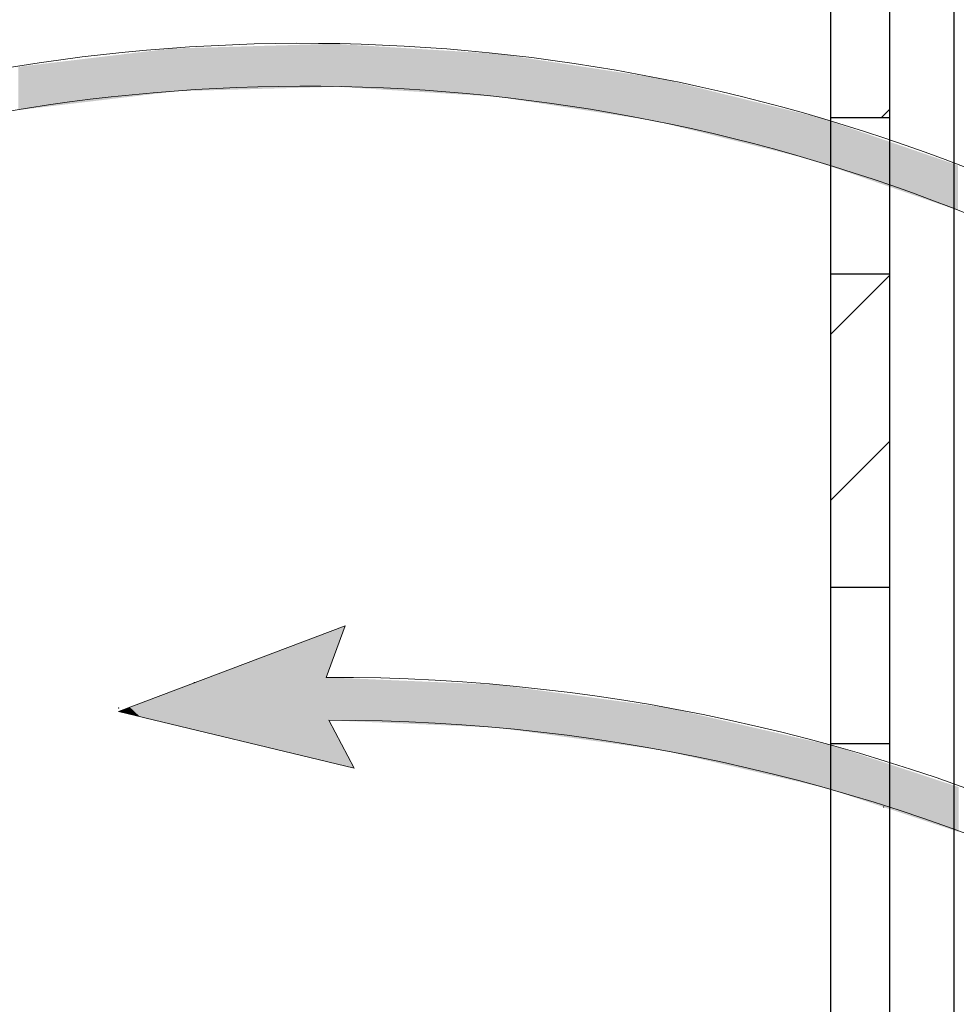
# Model space of a CAD drawing. Units: inches. Extents: x 112 to 244, y -347 to -245.
# Drawn here: x 150 to 153, y -285 to -282 of the extents above; entities that cross this region are included whole.
import ezdxf

# ---------------------------------------------------------------- set-up
doc = ezdxf.new("R2010")
doc.units = ezdxf.units.IN
doc.header["$MEASUREMENT"] = 0
doc.header["$PDSIZE"] = -1
doc.layers.add('flow', color=30, linetype='Continuous', lineweight=5)
doc.layers.add('GI', color=7, linetype='Continuous', lineweight=20)
doc.layers.add('HATCH', color=60, linetype='Continuous')
pattern_1 = [(45, (-1.84567, 27.62766), (-0.26516504, 0.26516504), [])]

msp = doc.modelspace()

# ---------------------------------------------------------------- hatches: boundary and pattern name
at = {"layer": 'HATCH'}
h = msp.add_hatch(dxfattribs=at)
h.set_pattern_fill('ANSI31', color=0, scale=3, style=0)
h.set_pattern_definition([(45, (0, 5.1757), (-0.26516504, 0.26516504), [])])
edge = h.paths.add_edge_path()
edge.add_spline(control_points=[(135.685, -280.9301), (135.7224, -280.8538), (135.7975, -280.7008), (135.9386, -280.4765), (136.1034, -280.2565), (136.2965, -280.0443), (136.5106, -279.8466), (136.6696, -279.732), (136.7495, -279.6744)], knot_values=[0, 0, 0, 0, 0.152878, 0.306817, 0.476306, 0.647246, 0.822816, 1, 1, 1, 1], degree=3, periodic=0)
edge.add_arc((135.7144, -278.1504), 1.8423, 304.1837, 429.6267)
edge.add_spline(control_points=[(136.3558, -276.4234), (136.2973, -276.4004), (136.1959, -276.3604), (136.0559, -276.2932), (135.9751, -276.2485), (135.9346, -276.2261)], knot_values=[0, 0, 0, 0, 0.404861, 0.702071, 1, 1, 1, 1], degree=3, periodic=0)
edge.add_spline(control_points=[(135.9346, -276.2261), (135.9146, -276.2151), (135.8188, -276.1624), (135.6928, -276.1144), (135.5851, -276.0899), (135.5616, -276.0846)], knot_values=[0, 0, 0, 0, 0.171535, 0.819202, 1, 1, 1, 1], degree=3, periodic=0)
edge.add_line((135.5616, -276.0846), (132.7655, -275.5042))
edge.add_line((132.7655, -275.5042), (132.7655, -274.0608))
edge.add_line((132.7655, -274.0608), (132.5905, -274.0608))
edge.add_line((132.5905, -274.0608), (132.5905, -275.6466))
edge.add_line((132.5905, -275.6466), (135.526, -276.256))
edge.add_spline(control_points=[(135.526, -276.256), (135.5793, -276.2695), (135.6872, -276.2968), (135.7919, -276.3463), (135.8442, -276.376), (135.8476, -276.3779)], knot_values=[0, 0, 0, 0, 0.477269, 0.965802, 1, 1, 1, 1], degree=3, periodic=0)
edge.add_spline(control_points=[(135.8476, -276.3779), (135.8918, -276.4024), (135.9802, -276.4513), (136.1291, -276.5223), (136.2354, -276.5641), (136.2949, -276.5874)], knot_values=[0, 0, 0, 0, 0.306663, 0.612544, 1, 1, 1, 1], degree=3, periodic=0)
edge.add_arc((135.7144, -278.1504), 1.6673, -55.8164, 69.6266, ccw=False)
edge.add_spline(control_points=[(136.6512, -279.5297), (136.5668, -279.5905), (136.3987, -279.7116), (136.1724, -279.9206), (135.9683, -280.1449), (135.7941, -280.3774), (135.645, -280.6144), (135.5657, -280.7762), (135.5261, -280.8568)], knot_values=[0, 0, 0, 0, 0.177184, 0.352754, 0.523694, 0.693183, 0.847122, 1, 1, 1, 1], degree=3, periodic=0)
edge.add_line((135.5261, -280.8568), (133.4355, -291.4202))
edge.add_arc((135.4785, -292.3627), 2.25, 155.2346, 180.5)
edge.add_line((133.2286, -292.3824), (133.233, -292.8852))
edge.add_arc((134.183, -292.8769), 0.95, 180.5, 263.9907)
edge.add_line((134.0835, -293.8216), (134.082, -293.6453))
edge.add_arc((134.183, -292.8769), 0.775, 180.5, 262.5121, ccw=False)
edge.add_line((133.408, -292.8836), (133.4036, -292.3808))
edge.add_arc((135.4785, -292.3627), 2.075, 155.2345, 180.5, ccw=False)
edge.add_line((133.5944, -291.4935), (135.685, -280.9301))
edge = h.paths.add_edge_path()
edge.add_arc((156.1992, -278.1504), 1.6673, 110.3733, 235.8164, ccw=False)
edge.add_spline(control_points=[(155.6187, -276.5874), (155.6659, -276.5691), (155.76, -276.5325), (155.9098, -276.4636), (156.01, -276.4087), (156.066, -276.3779)], knot_values=[0, 0, 0, 0, 0.306662, 0.612542, 1, 1, 1, 1], degree=3, periodic=0)
edge.add_spline(control_points=[(156.066, -276.3779), (156.0695, -276.376), (156.1206, -276.3469), (156.2252, -276.2973), (156.3331, -276.2698), (156.3876, -276.256)], knot_values=[0, 0, 0, 0, 0.034198, 0.511466, 1, 1, 1, 1], degree=3, periodic=0)
edge.add_line((156.3876, -276.256), (159.3231, -275.6466))
edge.add_line((159.3231, -275.6466), (159.3231, -274.0608))
edge.add_line((159.3231, -274.0608), (159.1481, -274.0608))
edge.add_line((159.1481, -274.0608), (159.1481, -275.5042))
edge.add_line((159.1481, -275.5042), (156.3521, -276.0846))
edge.add_spline(control_points=[(156.3521, -276.0846), (156.2979, -276.0981), (156.1904, -276.1248), (156.0671, -276.1776), (155.9991, -276.2151), (155.979, -276.2261)], knot_values=[0, 0, 0, 0, 0.417836, 0.828561, 1, 1, 1, 1], degree=3, periodic=0)
edge.add_spline(control_points=[(155.979, -276.2261), (155.9435, -276.2458), (155.8726, -276.2853), (155.7332, -276.3537), (155.6266, -276.3961), (155.5578, -276.4234)], knot_values=[0, 0, 0, 0, 0.261575, 0.523152, 1, 1, 1, 1], degree=3, periodic=0)
edge.add_arc((156.1992, -278.1504), 1.8423, 110.3733, 235.8165)
edge.add_spline(control_points=[(155.1641, -279.6744), (155.2332, -279.7238), (155.3719, -279.823), (155.5701, -279.9988), (155.7601, -280.1974), (155.9378, -280.4226), (156.0979, -280.6662), (156.1849, -280.8418), (156.2286, -280.9301)], knot_values=[0, 0, 0, 0, 0.152878, 0.306817, 0.476306, 0.647246, 0.822816, 1, 1, 1, 1], degree=3, periodic=0)
edge.add_line((156.2286, -280.9301), (158.3193, -291.4935))
edge.add_arc((156.4351, -292.3627), 2.075, -0.5, 24.7655, ccw=False)
edge.add_line((158.51, -292.3808), (158.5056, -292.8836))
edge.add_arc((157.7307, -292.8769), 0.775, 277.4879, 359.5, ccw=False)
edge.add_line((157.8317, -293.6453), (157.8301, -293.8216))
edge.add_arc((157.7307, -292.8769), 0.95, 276.0093, 359.5)
edge.add_line((158.6806, -292.8852), (158.685, -292.3824))
edge.add_arc((156.4351, -292.3627), 2.25, 359.5, 384.7654)
edge.add_line((158.4782, -291.4202), (156.3875, -280.8568))
edge.add_spline(control_points=[(156.3875, -280.8568), (156.3413, -280.7635), (156.2494, -280.5779), (156.0802, -280.3204), (155.8924, -280.0824), (155.6915, -279.8725), (155.482, -279.6866), (155.3355, -279.5819), (155.2624, -279.5297)], knot_values=[0, 0, 0, 0, 0.177184, 0.352754, 0.523693, 0.693183, 0.847122, 1, 1, 1, 1], degree=3, periodic=0)
at = {"layer": 'HATCH', "ltscale": 5}
h = msp.add_hatch(dxfattribs=at)
h.set_pattern_fill('ANSI31', scale=3, style=0)
h.set_pattern_definition([(45, (0, 5.1706), (-0.26516504, 0.26516504), [])])
edge = h.paths.add_edge_path()
edge.add_line((160.4457, -294.9218), (160.5226, -280.0727))
edge.add_spline(control_points=[(160.5226, -280.0727), (160.5228, -280.0565), (160.5163, -280.0404), (160.5052, -280.0288)], knot_values=[0.00005, 0.00005, 0.00005, 0.00005, 0.490154, 0.490154, 0.490154, 0.490154], degree=3, periodic=0)
edge.add_spline(control_points=[(160.5052, -280.0288), (160.5026, -280.0261), (160.4984, -280.0196), (160.4968, -280.0121), (160.4968, -280.0083)], knot_values=[0, 0, 0, 0, 0.499994, 0.999994, 0.999994, 0.999994, 0.999994], degree=3, periodic=0)
edge.add_line((160.4968, -280.0083), (160.4968, -280.0083))
edge.add_arc((160.3718, -280.0096), 0.125, 0.6117, 88.9997)
edge.add_line((160.374, -279.8846), (160.054, -279.8791))
edge.add_line((160.054, -279.8791), (160.054, -279.877))
edge.add_spline(control_points=[(160.054, -279.877), (160.0541, -279.8749), (160.0541, -279.8702), (160.0545, -279.8318), (160.0552, -279.7646), (160.0562, -279.6643), (160.0574, -279.53), (160.059, -279.358), (160.0604, -279.1851), (160.0615, -279.0587), (160.0619, -279.0126)], knot_values=[0, 0, 0, 0, 0.097264, 0.219982, 0.348079, 0.481557, 0.620414, 0.76465, 0.914265, 1, 1, 1, 1], degree=3, periodic=0)
edge.add_line((160.0619, -279.0126), (160.6968, -279.0126))
edge.add_line((160.6968, -279.0126), (160.6968, -278.7896))
edge.add_line((160.6968, -278.7896), (159.6588, -278.7896))
edge.add_line((159.6588, -278.7896), (159.5837, -293.4294))
edge.add_arc((158.0837, -293.4163), 1.5, 270, 359.5, ccw=False)
edge.add_line((158.0837, -294.9163), (157.9028, -294.9163))
edge.add_arc((157.9028, -294.4163), 0.5, 243.6037, 270.0001, ccw=False)
edge.add_line((157.6805, -294.8642), (154.8575, -293.4631))
edge.add_arc((154.663, -293.8549), 0.4375, 63.6039, 154.9975)
edge.add_line((154.2665, -293.67), (153.8873, -294.4833))
edge.add_arc((153.2076, -294.1663), 0.75, 286.9576, 335, ccw=False)
edge.add_line((153.4263, -294.8837), (153.0482, -294.2288))
edge.add_arc((152.94, -294.2913), 0.125, 30, 165)
edge.add_line((152.8192, -294.2589), (152.7101, -294.6663))
edge.add_line((152.7101, -294.6663), (152.7079, -294.9163))
edge.add_line((152.7079, -294.9163), (152.5182, -294.9163))
edge.add_line((152.5182, -294.9163), (152.516, -294.6663))
edge.add_line((152.516, -294.6663), (152.4069, -294.2589))
edge.add_arc((152.2862, -294.2913), 0.125, 15, 150)
edge.add_line((152.1779, -294.2288), (151.781, -294.9163))
edge.add_line((151.781, -294.9163), (136.4732, -294.9163))
edge.add_arc((136.4732, -294.8538), 0.0625, 180.9999, 270.0001, ccw=False)
edge.add_line((136.4107, -294.8549), (136.3953, -293.9753))
edge.add_arc((136.3354, -293.9763), 0.06, 1, 90.0001)
edge.add_line((136.3354, -293.9163), (136.2658, -293.9163))
edge.add_arc((136.2658, -293.9763), 0.06, 89.9998, 179.0001)
edge.add_line((136.2058, -293.9753), (136.1904, -294.8549))
edge.add_arc((136.1279, -294.8538), 0.0625, 270, 359, ccw=False)
edge.add_line((136.1279, -294.9163), (133.8299, -294.9163))
edge.add_arc((133.8299, -293.4163), 1.5, 180.5, 270, ccw=False)
edge.add_line((132.33, -293.4294), (132.2549, -278.7896))
edge.add_line((132.2549, -278.7896), (131.2168, -278.7896))
edge.add_line((131.2168, -278.7896), (131.2168, -279.0126))
edge.add_line((131.2168, -279.0126), (131.5396, -279.0126))
edge.add_line((131.5396, -279.0126), (131.5396, -279.8846))
edge.add_arc((131.5418, -280.0096), 0.125, 91.0002, 179.4103)
edge.add_spline(control_points=[(131.4168, -280.0083), (131.4168, -280.0083), (131.4168, -280.0083), (131.4168, -280.0083), (131.4168, -280.0121), (131.4153, -280.0196), (131.4111, -280.0261), (131.4085, -280.0288)], knot_values=[0, 0, 0, 0, 0.000003, 0.000003, 0.000003, 0.500003, 1.000003, 1.000003, 1.000003, 1.000003], degree=3, periodic=0)
edge.add_spline(control_points=[(131.4085, -280.0288), (131.3973, -280.0404), (131.3909, -280.0565), (131.391, -280.0727)], knot_values=[0, 0, 0, 0, 0.490104, 0.490104, 0.490104, 0.490104], degree=3, periodic=0)
edge.add_line((131.391, -280.0727), (131.468, -294.9218))
edge.add_arc((132.0929, -294.9163), 0.625, 180.5, 270)
edge.add_line((132.0929, -295.5413), (133.8299, -295.5413))
edge.add_line((133.8299, -295.5413), (134.9568, -295.5413))
edge.add_spline(control_points=[(134.9568, -295.5413), (134.9586, -295.5413), (134.9604, -295.5412), (134.9622, -295.5412)], knot_values=[0.976562, 0.976562, 0.976562, 0.976562, 1, 1, 1, 1], degree=3, periodic=0)
edge.add_arc((134.9568, -295.4163), 0.125, 272.4729, 359.8746)
edge.add_line((135.0818, -295.4166), (135.082, -295.3512))
edge.add_arc((135.142, -295.3513), 0.06, 90.0002, 179.8747, ccw=False)
edge.add_line((135.142, -295.2913), (137.5217, -295.2913))
edge.add_arc((137.5217, -295.3513), 0.06, 0.1251, 89.9999, ccw=False)
edge.add_line((137.5817, -295.3512), (137.5818, -295.4166))
edge.add_arc((137.7068, -295.4163), 0.125, 180.128, 268.3453)
edge.add_spline(control_points=[(137.7032, -295.5413), (137.7044, -295.5413), (137.7056, -295.5413), (137.7068, -295.5413)], knot_values=[0, 0, 0, 0, 0.015625, 0.015625, 0.015625, 0.015625], degree=3, periodic=0)
edge.add_spline(control_points=[(137.7068, -295.5413), (137.7086, -295.5413), (137.7104, -295.5412), (137.7122, -295.5412)], knot_values=[0.976562, 0.976562, 0.976562, 0.976562, 1, 1, 1, 1], degree=3, periodic=0)
edge.add_arc((137.7068, -295.4163), 0.125, 272.4729, 359.8747)
edge.add_line((137.8318, -295.4166), (137.832, -295.3512))
edge.add_arc((137.892, -295.3513), 0.06, 90, 179.8749, ccw=False)
edge.add_line((137.892, -295.2913), (140.2717, -295.2913))
edge.add_arc((140.2717, -295.3513), 0.06, 0.1251, 89.9999, ccw=False)
edge.add_line((140.3317, -295.3512), (140.3318, -295.4166))
edge.add_arc((140.4568, -295.4163), 0.125, 180.1279, 268.3453)
edge.add_spline(control_points=[(140.4532, -295.5413), (140.4544, -295.5413), (140.4556, -295.5413), (140.4568, -295.5413)], knot_values=[0, 0, 0, 0, 0.015625, 0.015625, 0.015625, 0.015625], degree=3, periodic=0)
edge.add_spline(control_points=[(140.4568, -295.5413), (140.4586, -295.5413), (140.4604, -295.5412), (140.4622, -295.5412)], knot_values=[0.976563, 0.976563, 0.976563, 0.976563, 1, 1, 1, 1], degree=3, periodic=0)
edge.add_arc((140.4568, -295.4163), 0.125, 272.4729, 359.8747)
edge.add_line((140.5818, -295.4166), (140.582, -295.3512))
edge.add_arc((140.642, -295.3513), 0.06, 90, 179.8748, ccw=False)
edge.add_line((140.642, -295.2913), (143.0217, -295.2913))
edge.add_arc((143.0217, -295.3513), 0.06, 0.1252, 89.9999, ccw=False)
edge.add_line((143.0817, -295.3512), (143.0818, -295.4166))
edge.add_arc((143.2068, -295.4163), 0.125, 180.1279, 268.3453)
edge.add_spline(control_points=[(143.2032, -295.5413), (143.2044, -295.5413), (143.2056, -295.5413), (143.2068, -295.5413)], knot_values=[0, 0, 0, 0, 0.015625, 0.015625, 0.015625, 0.015625], degree=3, periodic=0)
edge.add_spline(control_points=[(143.2068, -295.5413), (143.2086, -295.5413), (143.2104, -295.5412), (143.2122, -295.5412)], knot_values=[0.976563, 0.976563, 0.976563, 0.976563, 1, 1, 1, 1], degree=3, periodic=0)
edge.add_arc((143.2068, -295.4163), 0.125, 272.4729, 359.8747)
edge.add_line((143.3318, -295.4166), (143.332, -295.3512))
edge.add_arc((143.392, -295.3513), 0.06, 90.0001, 179.8748, ccw=False)
edge.add_line((143.392, -295.2913), (145.7717, -295.2913))
edge.add_arc((145.7717, -295.3513), 0.06, 0.1252, 90, ccw=False)
edge.add_line((145.8317, -295.3512), (145.8318, -295.4166))
edge.add_arc((145.9568, -295.4163), 0.125, 180.1279, 268.3453)
edge.add_spline(control_points=[(145.9532, -295.5413), (145.9544, -295.5413), (145.9556, -295.5413), (145.9568, -295.5413)], knot_values=[0, 0, 0, 0, 0.015625, 0.015625, 0.015625, 0.015625], degree=3, periodic=0)
edge.add_spline(control_points=[(145.9568, -295.5413), (145.9586, -295.5413), (145.9604, -295.5412), (145.9622, -295.5412)], knot_values=[0.976562, 0.976562, 0.976562, 0.976562, 1, 1, 1, 1], degree=3, periodic=0)
edge.add_arc((145.9568, -295.4163), 0.125, 272.4729, 359.8747)
edge.add_line((146.0818, -295.4166), (146.082, -295.3512))
edge.add_arc((146.142, -295.3513), 0.06, 90, 179.8748, ccw=False)
edge.add_line((146.142, -295.2913), (148.5217, -295.2913))
edge.add_arc((148.5217, -295.3513), 0.06, 0.1252, 89.9999, ccw=False)
edge.add_line((148.5817, -295.3512), (148.5818, -295.4166))
edge.add_arc((148.7068, -295.4163), 0.125, 180.1279, 268.3453)
edge.add_spline(control_points=[(148.7032, -295.5413), (148.7044, -295.5413), (148.7056, -295.5413), (148.7068, -295.5413)], knot_values=[0, 0, 0, 0, 0.015625, 0.015625, 0.015625, 0.015625], degree=3, periodic=0)
edge.add_spline(control_points=[(148.7068, -295.5413), (148.7086, -295.5413), (148.7104, -295.5412), (148.7122, -295.5412)], knot_values=[0.976563, 0.976563, 0.976563, 0.976563, 1, 1, 1, 1], degree=3, periodic=0)
edge.add_arc((148.7068, -295.4163), 0.125, 272.4729, 359.8747)
edge.add_line((148.8318, -295.4166), (148.832, -295.3512))
edge.add_arc((148.892, -295.3513), 0.06, 90.0001, 179.8748, ccw=False)
edge.add_line((148.892, -295.2913), (151.2717, -295.2913))
edge.add_arc((151.2717, -295.3513), 0.06, 0.1252, 90, ccw=False)
edge.add_line((151.3317, -295.3512), (151.3318, -295.4166))
edge.add_arc((151.4568, -295.4163), 0.125, 180.1279, 268.3453)
edge.add_spline(control_points=[(151.4532, -295.5413), (151.4544, -295.5413), (151.4556, -295.5413), (151.4568, -295.5413)], knot_values=[0, 0, 0, 0, 0.015625, 0.015625, 0.015625, 0.015625], degree=3, periodic=0)
edge.add_line((151.4568, -295.5413), (157.9937, -295.5413))
edge.add_line((157.9937, -295.5413), (159.8207, -295.5413))
edge.add_arc((159.8207, -294.9163), 0.625, 270, 359.5)
h = msp.add_hatch(dxfattribs=at)
h.set_pattern_fill('GRAVEL', scale=1.5)
h.set_pattern_definition([(228.0128, (1.08, 6.6706), (-11.99999735, -13.500002012), [0.201804, -19.978632]), (184.9697, (0.945, 6.520605), (18.000001577, 1.49998696), [0.346302, -34.2838875]), (132.5104, (0.6, 6.490605), (14.999986078, -16.50001301), [0.244182, -24.174048]), (267.2737, (0.015, 6.115605), (1.499994027, 30.000000442), [0.315357, -31.220337]), (292.8337, (0, 5.800605), (-7.500014858, 17.999994618), [0.3092325, -30.6140595]), (357.2737, (0.12, 5.515605), (-30.000000442, 1.499994027), [0.315357, -31.220337]), (37.6942, (0.435, 5.500605), (-19.5000110184, -14.999985608), [0.4170435, -41.2872735]), (72.2553, (0.765, 5.755605), (10.500016144, 32.999994347), [0.393732, -38.9794815]), (121.4296, (0.885, 6.130605), (-12.000012351, 19.499992555), [0.316425, -31.3261095]), (175.2364, (0.72, 6.4006), (16.50000142, -1.4999873), [0.361248, -17.7011445]), (222.3974, (0.36, 6.430605), (-18.0000110266, -16.499988123), [0.467172, -46.2500625]), (138.8141, (1.5, 6.1006), (-10.50000442, 8.99999597), [0.1594515, -15.785766]), (171.4692, (1.38, 6.205605), (19.499997427, -3.000011865), [0.3033555, -30.0322665]), (225, (1.08, 6.2506), (-3e-16, -1.5000005), [0.2121315, -1.909188]), (203.1986, (0.975, 6.4306), (7.4999996, 3.00000199), [0.114237, -11.3094225]), (291.8014, (0.87, 6.3856), (-1.49999987, 4.5000004), [0.1615545, -7.916193]), (30.9638, (0.93, 6.2356), (4.49999703, 3.00000373), [0.2623935, -8.4840345]), (161.5651, (1.155, 6.3706), (3.00000065, -1.4999976), [0.1897365, -4.5536805]), (16.3895, (0, 6.385605), (15.000003298, 4.499989065), [0.2658, -26.3142675]), (70.3462, (0.255, 6.4606), (-5.99999287, -16.500003203), [0.2229915, -22.076112]), (293.1986, (1.155, 6.6706), (-3.00000199, 7.4999996), [0.2284725, -11.195187]), (343.6105, (1.245, 6.460605), (-15.000003298, 4.499989065), [0.2658, -26.3142675]), (339.444, (0, 5.4556), (-7.50000277, 2.999993995), [0.25632, -12.559686]), (294.7751, (0.24, 5.3656), (-7.499988284, 16.500005133), [0.214767, -21.2619645]), (66.8014, (1.17, 5.1706), (3.00000199, 7.4999996), [0.2284725, -11.195187]), (17.354, (1.26, 5.380605), (-19.500003029, -5.999991753), [0.2514465, -24.893136]), (69.444, (0.435, 5.1706), (-2.999993995, -7.50000277), [0.12816, -12.687846]), (101.3099, (1.08, 5.1706), (-1.49999645, 6.00000113), [0.076485, -7.5720435]), (165.9638, (1.065, 5.2456), (4.5000008, -1.4999971), [0.3092325, -5.875425]), (186.009, (0.765, 5.320605), (14.999999626, 1.499998976), [0.286575, -28.3708845]), (303.6901, (0.93, 6.1006), (-1.500002, 2.99999934), [0.216333, -5.1919935]), (353.1572, (1.05, 5.920605), (25.499999048, -3.000011997), [0.377691, -37.3913445]), (60.9454, (1.425, 5.8756), (-6.00000004, -10.500000577), [0.154434, -15.289011]), (90, (1.5, 6.0106), (-1.5, 1.5), [0.09, -1.41]), (120.2564, (0.735, 5.3656), (5.99999233, -10.500003684), [0.208386, -20.63028]), (48.0128, (0.63, 5.5456), (11.99999735, 13.500002012), [0.403608, -19.776828]), (0, (0.9, 5.8456), (1.5, 1.5), [0.39, -1.11]), (325.3048, (1.29, 5.845605), (-14.999991388, 10.500012914), [0.237171, -23.479911]), (254.0546, (1.485, 5.7106), (-1.49999983, -6.00000019), [0.218403, -10.701762]), (207.646, (1.425, 5.500605), (-28.499993711, -15.00001157), [0.3555975, -35.204211]), (175.4261, (1.11, 5.335605), (-19.500000837, 1.499992202), [0.3761985, -37.243611])])
edge = h.paths.add_edge_path()
edge.add_line((131.468, -294.9218), (131.391, -280.0727))
edge.add_spline(control_points=[(131.391, -280.0727), (131.3909, -280.0565), (131.3973, -280.0404), (131.4085, -280.0288)], knot_values=[0, 0, 0, 0, 0.490104, 0.490104, 0.490104, 0.490104], degree=3, periodic=0)
edge.add_spline(control_points=[(131.4085, -280.0288), (131.4111, -280.0261), (131.4151, -280.0198), (131.4167, -280.0126), (131.4168, -280.009)], knot_values=[0, 0, 0, 0, 0.5, 0.968782, 0.968782, 0.968782, 0.968782], degree=3, periodic=0)
edge.add_line((131.4168, -280.009), (131.4168, -279.0126))
edge.add_line((131.4168, -279.0126), (131.2168, -279.0126))
edge.add_line((131.2168, -279.0126), (131.2168, -279.1396))
edge.add_line((131.2168, -279.1396), (129.7168, -279.1396))
edge.add_line((129.7168, -279.1396), (129.7168, -279.0126))
edge.add_line((129.7168, -279.0126), (126.2621, -279.0126))
edge.add_line((126.2621, -279.0126), (126.2621, -297.1599))
edge.add_arc((128.2621, -297.1599), 2, 180, 270)
edge.add_line((128.2621, -299.1599), (163.6515, -299.1599))
edge.add_arc((163.6515, -297.1599), 2, 270, 360)
edge.add_line((165.6515, -297.1599), (165.6515, -279.0126))
edge.add_line((165.6515, -279.0126), (162.1968, -279.0126))
edge.add_line((162.1968, -279.0126), (162.1968, -279.1396))
edge.add_line((162.1968, -279.1396), (160.6968, -279.1396))
edge.add_line((160.6968, -279.1396), (160.6968, -279.0126))
edge.add_line((160.6968, -279.0126), (160.4968, -279.0126))
edge.add_line((160.4968, -279.0126), (160.4968, -280.009))
edge.add_spline(control_points=[(160.4968, -280.009), (160.4969, -280.0126), (160.4985, -280.0198), (160.5026, -280.0261), (160.5052, -280.0288)], knot_values=[0.031248, 0.031248, 0.031248, 0.031248, 0.5, 0.999994, 0.999994, 0.999994, 0.999994], degree=3, periodic=0)
edge.add_spline(control_points=[(160.5052, -280.0288), (160.5163, -280.0404), (160.5227, -280.0565), (160.5226, -280.0726)], knot_values=[0.000741, 0.000741, 0.000741, 0.000741, 0.490154, 0.490154, 0.490154, 0.490154], degree=3, periodic=0)
edge.add_line((160.5226, -280.0726), (160.5226, -280.0727))
edge.add_line((160.5226, -280.0727), (160.4457, -294.9218))
edge.add_arc((159.8207, -294.9163), 0.625, 270, 359.5, ccw=False)
edge.add_line((159.8207, -295.5413), (157.9937, -295.5413))
edge.add_line((157.9937, -295.5413), (151.4568, -295.5413))
edge.add_line((151.4568, -295.5413), (151.4561, -295.5413))
edge.add_line((151.4561, -295.5413), (148.7068, -295.5413))
edge.add_line((148.7068, -295.5413), (145.9568, -295.5413))
edge.add_line((145.9568, -295.5413), (143.2068, -295.5413))
edge.add_line((143.2068, -295.5413), (140.4568, -295.5413))
edge.add_line((140.4568, -295.5413), (137.7068, -295.5413))
edge.add_line((137.7068, -295.5413), (134.9576, -295.5413))
edge.add_line((134.9576, -295.5413), (134.9568, -295.5413))
edge.add_line((134.9568, -295.5413), (133.8299, -295.5413))
edge.add_line((133.8299, -295.5413), (132.0929, -295.5413))
edge.add_arc((132.0929, -294.9163), 0.625, 180.5, 270, ccw=False)
h = msp.add_hatch(dxfattribs=at)
h.set_pattern_fill('ANSI31', scale=3, style=0)
h.set_pattern_definition(pattern_1)
h.paths.add_polyline_path([(152.7068, -281.8846), (152.7068, -280.8846), (152.5193, -280.8846), (152.5193, -281.8846)], flags=0)
h = msp.add_hatch(dxfattribs=at)
h.set_pattern_fill('ANSI31', scale=3, style=0)
h.set_pattern_definition(pattern_1)
h.paths.add_polyline_path([(152.7068, -283.3846), (152.7068, -282.3846), (152.5193, -282.3846), (152.5193, -283.3846)], flags=0)

# ---------------------------------------------------------------- linework, layer by layer
at = {"layer": 'flow'}
for points in [[(155.7164, -282.586, 0.288387), (150.6025, -279.5815), (150.6896, -279.7356), (149.9328, -279.5741), (150.6496, -279.2826), (150.5922, -279.4455, -0.28854), (155.8374, -282.5232)], [(155.7602, -284.3622), (155.6449, -284.4349, 0.402971), (148.0092, -282.5455), (148.1581, -282.6337), (147.4214, -282.8705), (147.8978, -282.2608), (147.9292, -282.4306, -0.403166)]]:
    msp.add_lwpolyline(points, format="xyb", close=True, dxfattribs=at)
msp.add_lwpolyline([(150.9158, -283.809, -0.234162), (155.5639, -286.0986), (155.6721, -286.0157, 0.234239), (150.9071, -283.672), (150.9685, -283.5078), (150.2447, -283.7813), (150.9972, -283.9617), (150.9158, -283.809)], format="xyb", dxfattribs=at)
for centre, radius, start, end in [((150.7702, -285.1506), 5.7078, 27.4071, 91.7869), ((150.9255, -289.6505), 5.9785, 94.15293, 94.22401)]:
    msp.add_arc(centre, radius, start, end, dxfattribs=at)
for p in [(150.2447, -283.7696), (152.6882, -284.0863)]:
    msp.add_point(p, dxfattribs=at)
at = {"layer": 'flow', "lineweight": 25}
for points in [[(150.4131, -281.803), (150.35, -281.672), (150.4131, -281.6645)], [(150.4321, -281.8007), (150.4131, -281.6645), (150.4321, -281.6639)], [(150.4131, -281.803), (150.4131, -281.6645), (150.4321, -281.8007)], [(150.4638, -281.7998), (150.4321, -281.6639), (150.4638, -281.663)], [(150.4321, -281.8007), (150.4321, -281.6639), (150.4638, -281.7998)], [(150.5407, -281.7977), (150.4638, -281.663), (150.5407, -281.6608)], [(150.4638, -281.7998), (150.4638, -281.663), (150.5407, -281.7977)], [(150.5547, -281.7973), (150.5407, -281.6608), (150.5547, -281.6604)], [(150.5407, -281.7977), (150.5407, -281.6608), (150.5547, -281.7973)], [(150.5778, -281.7967), (150.5547, -281.6604), (150.5778, -281.6597)], [(150.5547, -281.7973), (150.5547, -281.6604), (150.5778, -281.7967)], [(150.5922, -281.7963), (150.5778, -281.6597), (150.5922, -281.6593)], [(150.5778, -281.7967), (150.5778, -281.6597), (150.5922, -281.7963)], [(150.6025, -281.796), (150.5922, -281.6593), (150.6025, -281.659)], [(150.5922, -281.7963), (150.5922, -281.6593), (150.6025, -281.796)], [(150.6496, -281.7947), (150.6025, -281.659), (150.6496, -281.6577)], [(150.6025, -281.796), (150.6025, -281.659), (150.6496, -281.7947)], [(150.6896, -281.7936), (150.6496, -281.6577), (150.6896, -281.6565)], [(150.6496, -281.7947), (150.6496, -281.6577), (150.6896, -281.7936)], [(150.8223, -281.7899), (150.6896, -281.6565), (150.8223, -281.6527)], [(150.6896, -281.7936), (150.6896, -281.6565), (150.8223, -281.7899)], [(150.9163, -281.7872), (150.8223, -281.6527), (150.9163, -281.65)], [(150.8223, -281.7899), (150.8223, -281.6527), (150.9163, -281.7872)], [(150.9163, -281.7872), (150.9163, -281.65), (150.9173, -281.7872)], [(150.9173, -281.7872), (150.9163, -281.65), (150.9173, -281.65)], [(150.926, -281.787), (150.9173, -281.65), (150.926, -281.6497)], [(150.9173, -281.7872), (150.9173, -281.65), (150.926, -281.787)], [(150.9317, -281.7868), (150.926, -281.6497), (150.9317, -281.6496)], [(150.926, -281.787), (150.926, -281.6497), (150.9317, -281.7868)], [(150.937, -281.7867), (150.9317, -281.6496), (150.937, -281.6494)], [(150.9317, -281.7868), (150.9317, -281.6496), (150.937, -281.7867)], [(150.937, -281.7867), (150.937, -281.6494), (150.943, -281.7865)], [(150.943, -281.7865), (150.937, -281.6494), (150.943, -281.6498)], [(150.943, -281.7865), (150.943, -281.6498), (150.9787, -281.7887)], [(150.9787, -281.7887), (150.943, -281.6498), (150.9787, -281.652)], [(150.9787, -281.7887), (150.9787, -281.652), (151.0074, -281.7905)], [(151.0074, -281.7905), (150.9787, -281.652), (151.0074, -281.6538)], [(151.0074, -281.7905), (151.0074, -281.6538), (151.0208, -281.7914)], [(151.0208, -281.7914), (151.0074, -281.6538), (151.0208, -281.6546)], [(151.0208, -281.7914), (151.0208, -281.6546), (151.0621, -281.7939)], [(151.0621, -281.7939), (151.0208, -281.6546), (151.0621, -281.6571)], [(151.0621, -281.7939), (151.0621, -281.6571), (151.0627, -281.794)], [(151.0627, -281.794), (151.0621, -281.6571), (151.0627, -281.6572)], [(151.0627, -281.794), (151.0627, -281.6572), (151.1234, -281.7978)], [(151.1234, -281.7978), (151.0627, -281.6572), (151.1234, -281.6609)], [(151.1234, -281.7978), (151.1234, -281.6609), (151.1265, -281.7979)], [(151.1265, -281.7979), (151.1234, -281.6609), (151.1265, -281.6611)], [(151.1265, -281.7979), (151.1265, -281.6611), (151.2431, -281.8052)], [(151.2431, -281.8052), (151.1265, -281.6611), (151.2431, -281.6683)], [(151.2431, -281.8052), (151.2431, -281.6683), (151.248, -281.8055)], [(151.248, -281.8055), (151.2431, -281.6683), (151.248, -281.6686)], [(151.248, -281.8055), (151.248, -281.6686), (151.309, -281.8093)], [(151.309, -281.8093), (151.248, -281.6686), (151.309, -281.6723)], [(150.2548, -281.8217), (150.0479, -281.7081), (150.2548, -281.6834)], [(150.2909, -281.8175), (150.2548, -281.6834), (150.2909, -281.679)], [(150.2548, -281.8217), (150.2548, -281.6834), (150.2909, -281.8175)], [(150.3227, -281.8137), (150.2909, -281.679), (150.3227, -281.6752)], [(150.2909, -281.8175), (150.2909, -281.679), (150.3227, -281.8137)], [(150.35, -281.8104), (150.3227, -281.6752), (150.35, -281.672)], [(150.3227, -281.8137), (150.3227, -281.6752), (150.35, -281.8104)], [(150.35, -281.8104), (150.35, -281.672), (150.4131, -281.803)], [(151.309, -281.8093), (151.309, -281.6723), (151.325, -281.8103)], [(151.325, -281.8103), (151.309, -281.6723), (151.325, -281.6733)], [(151.325, -281.8103), (151.325, -281.6733), (151.3552, -281.8122)], [(151.3552, -281.8122), (151.325, -281.6733), (151.3552, -281.6752)], [(151.3552, -281.8122), (151.3552, -281.6752), (151.4531, -281.8183)], [(151.4531, -281.8183), (151.3552, -281.6752), (151.4531, -281.6812)], [(151.4531, -281.8183), (151.4531, -281.6812), (151.4601, -281.8194)], [(151.4601, -281.8194), (151.4531, -281.6812), (151.4601, -281.6816)], [(151.4601, -281.8194), (151.4601, -281.6816), (151.4622, -281.8197)], [(151.4622, -281.8197), (151.4601, -281.6816), (151.4622, -281.6819)], [(151.4622, -281.8197), (151.4622, -281.6819), (151.4668, -281.8204)], [(151.4668, -281.8204), (151.4622, -281.6819), (151.4668, -281.6827)], [(151.4668, -281.8204), (151.4668, -281.6827), (151.5126, -281.8275)], [(151.5126, -281.8275), (151.4668, -281.6827), (151.5126, -281.6897)], [(151.5126, -281.8275), (151.5126, -281.6897), (151.5161, -281.828)], [(151.5161, -281.828), (151.5126, -281.6897), (151.5161, -281.6902)], [(151.5161, -281.828), (151.5161, -281.6902), (151.5677, -281.8359)], [(151.5677, -281.8359), (151.5161, -281.6902), (151.5677, -281.6981)], [(151.5677, -281.8359), (151.5677, -281.6981), (151.5781, -281.8375)], [(151.5781, -281.8375), (151.5677, -281.6981), (151.5781, -281.6997)], [(151.5781, -281.8375), (151.5781, -281.6997), (151.5804, -281.8379)], [(151.5804, -281.8379), (151.5781, -281.6997), (151.5804, -281.7)], [(151.5804, -281.8379), (151.5804, -281.7), (151.6413, -281.8472)], [(151.6413, -281.8472), (151.5804, -281.7), (151.6413, -281.7093)], [(149.9328, -281.8599), (149.9246, -281.7228), (149.9328, -281.7218)], [(149.9246, -281.8609), (149.9246, -281.7228), (149.9328, -281.8599)], [(150.0207, -281.8495), (149.9328, -281.7218), (150.0207, -281.7113)], [(149.9328, -281.8599), (149.9328, -281.7218), (150.0207, -281.8495)], [(150.0479, -281.8463), (150.0207, -281.7113), (150.0479, -281.7081)], [(150.0207, -281.8495), (150.0207, -281.7113), (150.0479, -281.8463)], [(150.0479, -281.8463), (150.0479, -281.7081), (150.2548, -281.8217)], [(151.6413, -281.8472), (151.6413, -281.7093), (151.6575, -281.8497)], [(151.6575, -281.8497), (151.6413, -281.7093), (151.6575, -281.7118)], [(151.6575, -281.8497), (151.6575, -281.7118), (151.8176, -281.8743)], [(151.8176, -281.8743), (151.6575, -281.7118), (151.8176, -281.7363)], [(151.8176, -281.8743), (151.8176, -281.7363), (151.8254, -281.8755)], [(151.8254, -281.8755), (151.8176, -281.7363), (151.8254, -281.7375)], [(151.8254, -281.8755), (151.8254, -281.7375), (151.886, -281.8848)], [(151.886, -281.8848), (151.8254, -281.7375), (151.886, -281.7467)], [(151.886, -281.8848), (151.886, -281.7467), (151.9583, -281.8959)], [(151.9583, -281.8959), (151.886, -281.7467), (151.9583, -281.7578)], [(151.9583, -281.8959), (151.9583, -281.7578), (151.9782, -281.9009)], [(151.9782, -281.9009), (151.9583, -281.7578), (151.9782, -281.7608)], [(151.9782, -281.9009), (151.9782, -281.7608), (151.9939, -281.9047)], [(151.9939, -281.9047), (151.9782, -281.7608), (151.9939, -281.7647)], [(151.9939, -281.9047), (151.9939, -281.7647), (152.0119, -281.9092)], [(152.0119, -281.9092), (151.9939, -281.7647), (152.0119, -281.7691)], [(152.0119, -281.9092), (152.0119, -281.7691), (152.0654, -281.9224)], [(152.0654, -281.9224), (152.0119, -281.7691), (152.0654, -281.7823)], [(152.0654, -281.9224), (152.0654, -281.7823), (152.0912, -281.9288)], [(152.0912, -281.9288), (152.0654, -281.7823), (152.0912, -281.7887)], [(152.0912, -281.9288), (152.0912, -281.7887), (152.0995, -281.9309)], [(152.0995, -281.9309), (152.0912, -281.7887), (152.0995, -281.7907)], [(152.0995, -281.9309), (152.0995, -281.7907), (152.108, -281.933)], [(152.108, -281.933), (152.0995, -281.7907), (152.108, -281.7928)], [(152.108, -281.933), (152.108, -281.7928), (152.1309, -281.9386)], [(152.1309, -281.9386), (152.108, -281.7928), (152.1309, -281.7985)], [(152.1309, -281.9386), (152.1309, -281.7985), (152.1516, -281.9438)], [(152.1516, -281.9438), (152.1309, -281.7985), (152.1516, -281.8036)], [(152.1516, -281.9438), (152.1516, -281.8036), (152.1808, -281.951)], [(152.1808, -281.951), (152.1516, -281.8036), (152.1808, -281.8108)], [(152.1808, -281.951), (152.1808, -281.8108), (152.3823, -282.0008)], [(152.3823, -282.0008), (152.1808, -281.8108), (152.3823, -281.8605)], [(152.3823, -282.0008), (152.3823, -281.8605), (152.4027, -282.0059)], [(152.4027, -282.0059), (152.3823, -281.8605), (152.4027, -281.8655)], [(152.4027, -282.0059), (152.4027, -281.8655), (152.4105, -282.0078)], [(152.4105, -282.0078), (152.4027, -281.8655), (152.4105, -281.8675)], [(152.4105, -282.0078), (152.4105, -281.8675), (152.4544, -282.0187)], [(152.4544, -282.0187), (152.4105, -281.8675), (152.4544, -281.8783)], [(152.4544, -282.0187), (152.4544, -281.8783), (152.4871, -282.03)], [(152.4871, -282.03), (152.4544, -281.8783), (152.4871, -281.8863)], [(152.4871, -282.03), (152.4871, -281.8863), (152.5168, -282.0402)], [(152.5168, -282.0402), (152.4871, -281.8863), (152.5168, -281.8966)], [(152.5168, -282.0402), (152.5168, -281.8966), (152.5478, -282.0509)], [(152.5478, -282.0509), (152.5168, -281.8966), (152.5478, -281.9073)], [(152.5478, -282.0509), (152.5478, -281.9073), (152.5516, -282.0523)], [(152.5516, -282.0523), (152.5478, -281.9073), (152.5516, -281.9086)], [(152.5516, -282.0523), (152.5516, -281.9086), (152.5903, -282.0656)], [(152.5903, -282.0656), (152.5516, -281.9086), (152.5903, -281.9219)], [(152.5903, -282.0656), (152.5903, -281.9219), (152.6498, -282.0862)], [(152.6498, -282.0862), (152.5903, -281.9219), (152.6498, -281.9424)], [(152.6498, -282.0862), (152.6498, -281.9424), (152.6747, -282.0948)], [(152.6747, -282.0948), (152.6498, -281.9424), (152.6747, -281.951)], [(152.6747, -282.0948), (152.6747, -281.951), (152.678, -282.096)], [(152.678, -282.096), (152.6747, -281.951), (152.678, -281.9522)], [(152.678, -282.096), (152.678, -281.9522), (152.6918, -282.1007)], [(152.6918, -282.1007), (152.678, -281.9522), (152.6918, -281.9569)], [(152.6918, -282.1007), (152.6918, -281.9569), (152.6984, -282.103)], [(152.6984, -282.103), (152.6918, -281.9569), (152.6984, -281.9592)], [(152.6984, -282.103), (152.6984, -281.9592), (152.9252, -282.1814)], [(152.9252, -282.1814), (152.6984, -281.9592), (152.9252, -282.0374)], [(150.9215, -283.6335), (150.9158, -283.5277), (150.9215, -283.5256)], [(150.9268, -283.6193), (150.9215, -283.5256), (150.9268, -283.5236)], [(150.9215, -283.6335), (150.9215, -283.5256), (150.9268, -283.6193)], [(150.9329, -283.6032), (150.9268, -283.5236), (150.9329, -283.5213)], [(150.9268, -283.6193), (150.9268, -283.5236), (150.9329, -283.6032)], [(150.9329, -283.6032), (150.9329, -283.5213), (150.9685, -283.5078)], [(150.9061, -283.9398), (150.8121, -283.5669), (150.9061, -283.5314)], [(150.9071, -283.9401), (150.9061, -283.5314), (150.9071, -283.531)], [(150.9061, -283.9398), (150.9061, -283.5314), (150.9071, -283.9401)], [(150.9158, -283.6487), (150.9071, -283.531), (150.9158, -283.5277)], [(150.9071, -283.672), (150.9071, -283.531), (150.9158, -283.6487)], [(150.9158, -283.6487), (150.9158, -283.5277), (150.9215, -283.6335)], [(150.8121, -283.9173), (150.6794, -283.617), (150.8121, -283.5669)], [(150.8121, -283.9173), (150.8121, -283.5669), (150.9061, -283.9398)], [(150.6794, -283.8855), (150.6395, -283.6321), (150.6794, -283.617)], [(150.6794, -283.8855), (150.6794, -283.617), (150.8121, -283.9173)], [(150.5923, -283.8646), (150.5821, -283.6538), (150.5923, -283.65)], [(150.6395, -283.8759), (150.5923, -283.65), (150.6395, -283.6321)], [(150.5923, -283.8646), (150.5923, -283.65), (150.6395, -283.8759)], [(150.6395, -283.8759), (150.6395, -283.6321), (150.6794, -283.8855)], [(150.5305, -283.8498), (150.4536, -283.7024), (150.5305, -283.6733)], [(150.5445, -283.8532), (150.5305, -283.6733), (150.5445, -283.668)], [(150.5305, -283.8498), (150.5305, -283.6733), (150.5445, -283.8532)], [(150.5676, -283.8587), (150.5445, -283.668), (150.5676, -283.6593)], [(150.5445, -283.8532), (150.5445, -283.668), (150.5676, -283.8587)], [(150.5821, -283.8622), (150.5676, -283.6593), (150.5821, -283.6538)], [(150.5676, -283.8587), (150.5676, -283.6593), (150.5821, -283.8622)], [(150.5821, -283.8622), (150.5821, -283.6538), (150.5923, -283.8646)], [(150.9071, -283.9401), (150.9071, -283.672), (150.9158, -283.9422)], [(150.9158, -283.9422), (150.9071, -283.672), (150.9158, -283.6724)], [(150.9158, -283.809), (150.9158, -283.6724), (150.9215, -283.8092)], [(150.9215, -283.8092), (150.9158, -283.6724), (150.9215, -283.6726)], [(150.9215, -283.8092), (150.9215, -283.6726), (150.9268, -283.8095)], [(150.9268, -283.8095), (150.9215, -283.6726), (150.9268, -283.6729)], [(150.9268, -283.8095), (150.9268, -283.6729), (150.9329, -283.8097)], [(150.9329, -283.8097), (150.9268, -283.6729), (150.9329, -283.6731)], [(150.9329, -283.8097), (150.9329, -283.6731), (150.9685, -283.8113)], [(150.9685, -283.8113), (150.9329, -283.6731), (150.9685, -283.6747)], [(150.9685, -283.8113), (150.9685, -283.6747), (150.9972, -283.8125)], [(150.9972, -283.8125), (150.9685, -283.6747), (150.9972, -283.6759)], [(150.9972, -283.8125), (150.9972, -283.6759), (151.0107, -283.8131)], [(151.0107, -283.8131), (150.9972, -283.6759), (151.0107, -283.6765)], [(151.0107, -283.8131), (151.0107, -283.6765), (151.0519, -283.8149)], [(151.0519, -283.8149), (151.0107, -283.6765), (151.0519, -283.6782)], [(151.0519, -283.8149), (151.0519, -283.6782), (151.0525, -283.815)], [(151.0525, -283.815), (151.0519, -283.6782), (151.0525, -283.6783)], [(151.0525, -283.815), (151.0525, -283.6783), (151.1133, -283.8176)], [(151.1133, -283.8176), (151.0525, -283.6783), (151.1133, -283.6809)], [(151.1133, -283.8176), (151.1133, -283.6809), (151.1163, -283.8177)], [(151.1163, -283.8177), (151.1133, -283.6809), (151.1163, -283.681)], [(151.1163, -283.8177), (151.1163, -283.681), (151.2329, -283.8228)], [(151.2329, -283.8228), (151.1163, -283.681), (151.2329, -283.686)], [(150.422, -283.8238), (150.4029, -283.7215), (150.422, -283.7143)], [(150.4536, -283.8314), (150.422, -283.7143), (150.4536, -283.7024)], [(150.422, -283.8238), (150.422, -283.7143), (150.4536, -283.8314)], [(150.4536, -283.8314), (150.4536, -283.7024), (150.5305, -283.8498)], [(151.2329, -283.8228), (151.2329, -283.686), (151.2378, -283.823)], [(151.2378, -283.823), (151.2329, -283.686), (151.2378, -283.6862)], [(151.2378, -283.823), (151.2378, -283.6862), (151.2989, -283.8257)], [(151.2989, -283.8257), (151.2378, -283.6862), (151.2989, -283.6888)], [(151.2989, -283.8257), (151.2989, -283.6888), (151.3148, -283.8264)], [(151.3148, -283.8264), (151.2989, -283.6888), (151.3148, -283.6895)], [(151.3148, -283.8264), (151.3148, -283.6895), (151.3451, -283.8277)], [(151.3451, -283.8277), (151.3148, -283.6895), (151.3451, -283.6908)], [(151.3451, -283.8277), (151.3451, -283.6908), (151.443, -283.832)], [(151.443, -283.832), (151.3451, -283.6908), (151.443, -283.695)], [(151.443, -283.832), (151.443, -283.695), (151.45, -283.8323)], [(151.45, -283.8323), (151.443, -283.695), (151.45, -283.6953)], [(151.45, -283.8323), (151.45, -283.6953), (151.452, -283.8324)], [(151.452, -283.8324), (151.45, -283.6953), (151.452, -283.6954)], [(151.452, -283.8324), (151.452, -283.6954), (151.4566, -283.833)], [(151.4566, -283.833), (151.452, -283.6954), (151.4566, -283.6956)], [(151.4566, -283.833), (151.4566, -283.6956), (151.5025, -283.8393)], [(151.5025, -283.8393), (151.4566, -283.6956), (151.5025, -283.7019)], [(151.5025, -283.8393), (151.5025, -283.7019), (151.506, -283.8398)], [(151.506, -283.8398), (151.5025, -283.7019), (151.506, -283.7023)], [(151.506, -283.8398), (151.506, -283.7023), (151.5576, -283.8468)], [(151.5576, -283.8468), (151.506, -283.7023), (151.5576, -283.7093)], [(151.5576, -283.8468), (151.5576, -283.7093), (151.5679, -283.8482)], [(151.5679, -283.8482), (151.5576, -283.7093), (151.5679, -283.7107)], [(151.5679, -283.8482), (151.5679, -283.7107), (151.5702, -283.8485)], [(151.5702, -283.8485), (151.5679, -283.7107), (151.5702, -283.7111)], [(151.5702, -283.8485), (151.5702, -283.7111), (151.6311, -283.8569)], [(151.6311, -283.8569), (151.5702, -283.7111), (151.6311, -283.7193)], [(150.3399, -283.8041), (150.3126, -283.7557), (150.3399, -283.7454)], [(150.4029, -283.8193), (150.3399, -283.7454), (150.4029, -283.7215)], [(150.3399, -283.8041), (150.3399, -283.7454), (150.4029, -283.8193)], [(150.4029, -283.8193), (150.4029, -283.7215), (150.422, -283.8238)], [(151.6311, -283.8569), (151.6311, -283.7193), (151.6474, -283.8591)], [(151.6474, -283.8591), (151.6311, -283.7193), (151.6474, -283.7215)], [(151.6474, -283.8591), (151.6474, -283.7215), (151.8074, -283.8809)], [(151.8074, -283.8809), (151.6474, -283.7215), (151.8074, -283.7433)], [(151.8074, -283.8809), (151.8074, -283.7433), (151.8152, -283.882)], [(151.8152, -283.882), (151.8074, -283.7433), (151.8152, -283.7443)], [(151.8152, -283.882), (151.8152, -283.7443), (151.8758, -283.8903)], [(151.8758, -283.8903), (151.8152, -283.7443), (151.8758, -283.7526)], [(150.2807, -283.79), (150.2447, -283.7813), (150.2807, -283.7677)], [(150.3126, -283.7976), (150.2807, -283.7677), (150.3126, -283.7557)], [(150.2807, -283.79), (150.2807, -283.7677), (150.3126, -283.7976)], [(150.3126, -283.7976), (150.3126, -283.7557), (150.3399, -283.8041)], [(151.8758, -283.8903), (151.8758, -283.7526), (151.9481, -283.9001)], [(151.9481, -283.9001), (151.8758, -283.7526), (151.9481, -283.7624)], [(151.9481, -283.9001), (151.9481, -283.7624), (151.9681, -283.9029)], [(151.9681, -283.9029), (151.9481, -283.7624), (151.9681, -283.7651)], [(151.9681, -283.9029), (151.9681, -283.7651), (151.9838, -283.905)], [(151.9838, -283.905), (151.9681, -283.7651), (151.9838, -283.7672)], [(151.9838, -283.905), (151.9838, -283.7672), (152.0017, -283.9092)], [(152.0017, -283.9092), (151.9838, -283.7672), (152.0017, -283.7697)], [(152.0017, -283.9092), (152.0017, -283.7697), (152.0553, -283.9216)], [(152.0553, -283.9216), (152.0017, -283.7697), (152.0553, -283.782)], [(152.0553, -283.9216), (152.0553, -283.782), (152.0811, -283.9275)], [(152.0811, -283.9275), (152.0553, -283.782), (152.0811, -283.788)], [(152.0811, -283.9275), (152.0811, -283.788), (152.0894, -283.9295)], [(152.0894, -283.9295), (152.0811, -283.788), (152.0894, -283.7899)], [(152.0894, -283.9295), (152.0894, -283.7899), (152.0978, -283.9314)], [(152.0978, -283.9314), (152.0894, -283.7899), (152.0978, -283.7919)], [(152.0978, -283.9314), (152.0978, -283.7919), (152.1207, -283.9367)], [(152.1207, -283.9367), (152.0978, -283.7919), (152.1207, -283.7972)], [(152.1207, -283.9367), (152.1207, -283.7972), (152.1414, -283.9415)], [(152.1414, -283.9415), (152.1207, -283.7972), (152.1414, -283.8019)], [(152.1414, -283.9415), (152.1414, -283.8019), (152.1707, -283.9483)], [(152.1707, -283.9483), (152.1414, -283.8019), (152.1707, -283.8087)], [(152.1707, -283.9483), (152.1707, -283.8087), (152.3721, -283.995)], [(152.3721, -283.995), (152.1707, -283.8087), (152.3721, -283.8552)], [(150.9158, -283.9422), (150.9158, -283.809), (150.9215, -283.9435)], [(150.9215, -283.9435), (150.9158, -283.809), (150.9215, -283.8197)], [(150.9215, -283.9435), (150.9215, -283.8197), (150.9268, -283.9448)], [(150.9268, -283.9448), (150.9215, -283.8197), (150.9268, -283.8296)], [(150.9268, -283.9448), (150.9268, -283.8296), (150.9329, -283.9462)], [(150.9329, -283.9462), (150.9268, -283.8296), (150.9329, -283.8409)], [(150.9329, -283.9462), (150.9329, -283.8409), (150.9685, -283.9548)], [(150.9685, -283.9548), (150.9329, -283.8409), (150.9685, -283.9079)], [(152.3721, -283.995), (152.3721, -283.8552), (152.3925, -283.9997)], [(152.3925, -283.9997), (152.3721, -283.8552), (152.3925, -283.8599)], [(152.3925, -283.9997), (152.3925, -283.8599), (152.4004, -284.0015)], [(152.4004, -284.0015), (152.3925, -283.8599), (152.4004, -283.8618)], [(152.4004, -284.0015), (152.4004, -283.8618), (152.4443, -284.0117)], [(152.4443, -284.0117), (152.4004, -283.8618), (152.4443, -283.8719)], [(152.4443, -284.0117), (152.4443, -283.8719), (152.4769, -284.0193)], [(152.4769, -284.0193), (152.4443, -283.8719), (152.4769, -283.8794)], [(152.4769, -284.0193), (152.4769, -283.8794), (152.5066, -284.0261)], [(152.5066, -284.0261), (152.4769, -283.8794), (152.5066, -283.8863)], [(152.5066, -284.0261), (152.5066, -283.8863), (152.5376, -284.0364)], [(152.5376, -284.0364), (152.5066, -283.8863), (152.5376, -283.8935)], [(152.5376, -284.0364), (152.5376, -283.8935), (152.5414, -284.0377)], [(152.5414, -284.0377), (152.5376, -283.8935), (152.5414, -283.8947)], [(152.5414, -284.0377), (152.5414, -283.8947), (152.5801, -284.0505)], [(152.5801, -284.0505), (152.5414, -283.8947), (152.5801, -283.9075)], [(150.9685, -283.9548), (150.9685, -283.9079), (150.9972, -283.9617)], [(152.5801, -284.0505), (152.5801, -283.9075), (152.6396, -284.0702)], [(152.6396, -284.0702), (152.5801, -283.9075), (152.6396, -283.9272)], [(152.6396, -284.0702), (152.6396, -283.9272), (152.6645, -284.0784)], [(152.6645, -284.0784), (152.6396, -283.9272), (152.6645, -283.9354)], [(152.6645, -284.0784), (152.6645, -283.9354), (152.6679, -284.0795)], [(152.6679, -284.0795), (152.6645, -283.9354), (152.6679, -283.9365)], [(152.6679, -284.0795), (152.6679, -283.9365), (152.6816, -284.0841)], [(152.6816, -284.0841), (152.6679, -283.9365), (152.6816, -283.941)], [(152.6816, -284.0841), (152.6816, -283.941), (152.6882, -284.0863)], [(152.6882, -284.0863), (152.6816, -283.941), (152.6882, -283.9432)], [(152.6882, -284.0863), (152.6882, -283.9432), (152.915, -284.1614)], [(152.915, -284.1614), (152.6882, -283.9432), (152.915, -284.0181)], [(152.915, -284.1614), (152.915, -284.0181), (152.9273, -284.1654)], [(152.9273, -284.1654), (152.915, -284.0181), (152.9273, -284.0222)]]:
    msp.add_solid(points, dxfattribs=at)
at = {"layer": 'GI', "color": 7, "linetype": 'Continuous', "lineweight": 30, "ltscale": 5}
for p, q in [((152.9134, -294.1692), (152.9134, -273.7546)), ((152.5193, -281.8846), (152.5193, -280.8846)), ((152.7068, -280.8846), (152.7068, -281.8846)), ((152.5193, -281.8846), (152.7068, -281.8846)), ((152.5193, -282.3846), (152.5193, -281.8846)), ((152.7068, -281.8846), (152.7068, -282.3846)), ((152.7068, -282.3846), (152.5193, -282.3846)), ((152.5193, -283.3846), (152.5193, -282.3846)), ((152.7068, -282.3846), (152.7068, -283.3846)), ((152.5193, -283.3846), (152.7068, -283.3846)), ((152.5193, -283.8846), (152.5193, -283.3846)), ((152.7068, -283.3846), (152.7068, -283.8846)), ((152.7068, -283.8846), (152.5193, -283.8846)), ((152.5193, -290.9163), (152.5193, -283.8846)), ((152.7068, -283.8846), (152.7068, -290.9163))]:
    msp.add_line(p, q, dxfattribs=at)

doc.saveas('drawing.dxf')
